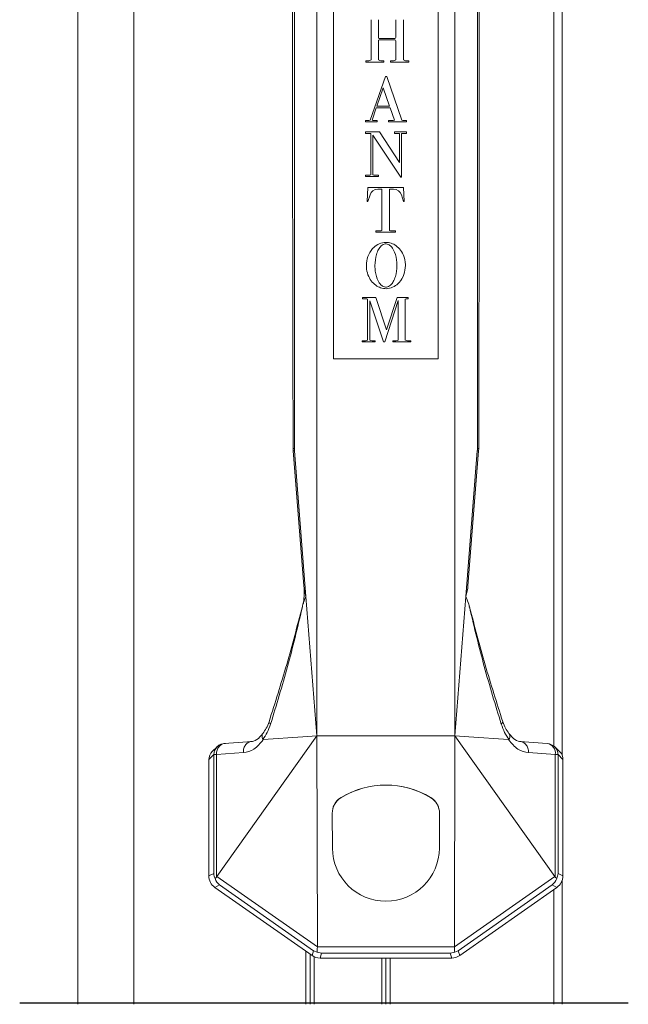
# Model space of a CAD drawing. Units: inches. Extents: x -27 to 2056, y 347 to 1492.
# Drawn here: x -25 to -23, y 350 to 353 of the extents above; entities that cross this region are included whole.
import ezdxf

# ---------------------------------------------------------------- set-up
doc = ezdxf.new("R2010")
doc.units = ezdxf.units.IN
doc.header["$MEASUREMENT"] = 0
doc.layers.add('PS-DIMS-INCH', color=7, linetype='Continuous')

msp = doc.modelspace()

# ---------------------------------------------------------------- linework, layer by layer
at = {"color": 7, "linetype": 'Continuous', "lineweight": 15}
for p, q in [((-25.0955, 356.2138), (-25.0955, 349.6119)), ((-24.8945, 356.2138), (-24.8945, 349.6119)), ((-24.2399, 355.019), (-24.2399, 350.572)), ((-23.7469, 350.572), (-23.7469, 355.019)), ((-23.3633, 354.5652), (-23.3633, 350.5027)), ((-24.3207, 351.5992), (-24.3207, 353.9919)), ((-23.6661, 353.9919), (-23.6661, 351.5992)), ((-24.1809, 351.9205), (-24.1809, 353.8455)), ((-23.8059, 353.8455), (-23.8059, 351.9205)), ((-24.0461, 352.9896), (-24.0461, 353.1329)), ((-24.0204, 353.1329), (-24.0204, 353.0689)), ((-23.9579, 353.0689), (-23.9579, 353.1329)), ((-23.9304, 353.1329), (-23.9304, 352.9896)), ((-24.0204, 352.9896), (-24.0204, 353.0576)), ((-24.0174, 353.0659), (-23.9609, 353.0659)), ((-24.0174, 353.0606), (-23.9609, 353.0606)), ((-23.9579, 353.0576), (-23.9579, 352.9896)), ((-24.0654, 352.9859), (-24.0654, 352.9816)), ((-24.0574, 352.9859), (-24.0654, 352.9859)), ((-24.0654, 352.9816), (-24.0004, 352.9816)), ((-24.0004, 352.9859), (-24.0084, 352.9859)), ((-24.0004, 352.9816), (-24.0004, 352.9859)), ((-23.9769, 352.9859), (-23.9769, 352.9816)), ((-23.9689, 352.9859), (-23.9769, 352.9859)), ((-23.9769, 352.9816), (-23.9119, 352.9816)), ((-23.9119, 352.9859), (-23.9199, 352.9859)), ((-23.9119, 352.9816), (-23.9119, 352.9859)), ((-24.0502, 352.7738), (-23.9946, 352.9296)), ((-23.9946, 352.9296), (-23.9906, 352.9296)), ((-23.9906, 352.9296), (-23.9364, 352.7738)), ((-24.0256, 352.8238), (-24.0031, 352.8888)), ((-24.0031, 352.8888), (-23.9805, 352.8238)), ((-24.0277, 352.8178), (-24.0429, 352.7738)), ((-23.9784, 352.8178), (-24.0277, 352.8178)), ((-23.9805, 352.8238), (-24.0256, 352.8238)), ((-23.9631, 352.7738), (-23.9784, 352.8178)), ((-24.0664, 352.7678), (-24.0664, 352.7721)), ((-24.0664, 352.7721), (-24.0577, 352.7721)), ((-24.0246, 352.7678), (-24.0664, 352.7678)), ((-24.0374, 352.7721), (-24.0246, 352.7721)), ((-24.0246, 352.7721), (-24.0246, 352.7678)), ((-23.9839, 352.7678), (-23.9839, 352.7721)), ((-23.9839, 352.7721), (-23.9726, 352.7721)), ((-23.9196, 352.7678), (-23.9839, 352.7678)), ((-23.9294, 352.7721), (-23.9196, 352.7721)), ((-23.9196, 352.7721), (-23.9196, 352.7678)), ((-24.0662, 352.7264), (-24.0662, 352.7314)), ((-24.0662, 352.7314), (-24.0163, 352.7314)), ((-24.0163, 352.7314), (-23.9447, 352.6227)), ((-23.9622, 352.7264), (-23.9622, 352.7314)), ((-23.9622, 352.7314), (-23.9197, 352.7314)), ((-23.9197, 352.7314), (-23.9197, 352.7264)), ((-24.0561, 352.7264), (-24.0662, 352.7264)), ((-24.0472, 352.5781), (-24.0472, 352.7256)), ((-23.9404, 352.5696), (-24.0404, 352.7198)), ((-24.0404, 352.7198), (-24.0404, 352.5781)), ((-23.9508, 352.7264), (-23.9622, 352.7264)), ((-23.9447, 352.6227), (-23.9447, 352.7254)), ((-23.9379, 352.7254), (-23.9379, 352.5696)), ((-23.9197, 352.7264), (-23.9318, 352.7264)), ((-24.0662, 352.5764), (-24.0662, 352.5721)), ((-24.0551, 352.5764), (-24.0662, 352.5764)), ((-24.0662, 352.5721), (-24.0197, 352.5721)), ((-24.0197, 352.5764), (-24.0324, 352.5764)), ((-24.0197, 352.5721), (-24.0197, 352.5764)), ((-23.9379, 352.5696), (-23.9404, 352.5696)), ((-24.0585, 352.5327), (-24.06, 352.4827)), ((-24.0585, 352.5327), (-23.93, 352.5327)), ((-24.0225, 352.5269), (-24.0075, 352.5269)), ((-24.0075, 352.3794), (-24.0075, 352.5269)), ((-23.9657, 352.5269), (-23.9802, 352.5269)), ((-23.9802, 352.5269), (-23.9802, 352.3794)), ((-23.93, 352.5327), (-23.9275, 352.4827)), ((-24.06, 352.4827), (-24.0575, 352.4827)), ((-24.0575, 352.4827), (-24.05, 352.5067)), ((-23.931, 352.4827), (-23.9381, 352.5064)), ((-23.9275, 352.4827), (-23.931, 352.4827)), ((-24.0292, 352.3734), (-24.0292, 352.3777)), ((-24.0292, 352.3777), (-24.0141, 352.3777)), ((-23.9731, 352.3777), (-23.9592, 352.3777)), ((-23.9592, 352.3777), (-23.9592, 352.3734)), ((-23.9592, 352.3734), (-24.0292, 352.3734)), ((-24.0772, 352.1347), (-24.0772, 352.1397)), ((-24.0772, 352.1397), (-24.0289, 352.1397)), ((-24.0647, 352.1347), (-24.0772, 352.1347)), ((-24.0587, 351.9864), (-24.0587, 352.1337)), ((-24.0289, 352.1397), (-23.9907, 352.0239)), ((-23.9907, 352.0239), (-23.9536, 352.1389)), ((-23.9132, 352.1389), (-23.9536, 352.1389)), ((-23.9239, 352.1337), (-23.9239, 351.9864)), ((-23.9178, 352.1347), (-23.9132, 352.1347)), ((-23.9132, 352.1347), (-23.9132, 352.1389)), ((-24.0019, 351.9804), (-24.0507, 352.1279)), ((-24.0507, 352.1279), (-24.0507, 351.9864)), ((-23.9497, 352.1287), (-23.9975, 351.9804)), ((-23.9497, 351.9864), (-23.9497, 352.1287)), ((-24.0782, 351.9804), (-24.0782, 351.9847)), ((-24.0782, 351.9847), (-24.0666, 351.9847)), ((-24.0314, 351.9804), (-24.0782, 351.9804)), ((-24.0427, 351.9847), (-24.0314, 351.9847)), ((-24.0314, 351.9847), (-24.0314, 351.9804)), ((-23.9975, 351.9804), (-24.0019, 351.9804)), ((-23.9689, 351.9804), (-23.9689, 351.9847)), ((-23.9689, 351.9847), (-23.9576, 351.9847)), ((-23.9047, 351.9804), (-23.9689, 351.9804)), ((-23.9159, 351.9847), (-23.9047, 351.9847)), ((-23.9047, 351.9847), (-23.9047, 351.9804)), ((-23.8059, 351.9205), (-24.1809, 351.9205)), ((-24.3254, 351.599), (-24.3253, 351.599)), ((-24.3253, 351.599), (-24.3207, 351.5992)), ((-24.325, 351.5915), (-24.3253, 351.599)), ((-24.325, 351.5915), (-24.3204, 351.5916)), ((-24.2867, 351.108), (-24.325, 351.5915)), ((-24.2793, 351.0705), (-24.3204, 351.5916)), ((-23.6664, 351.5916), (-23.7075, 351.0705)), ((-23.6617, 351.5915), (-23.7001, 351.108)), ((-23.6617, 351.5915), (-23.6664, 351.5916)), ((-23.6661, 351.5992), (-23.6614, 351.599)), ((-23.6614, 351.599), (-23.6617, 351.5915)), ((-24.2861, 351.0996), (-24.2867, 351.108)), ((-24.2793, 351.0705), (-24.2861, 351.0996)), ((-23.7007, 351.0996), (-23.7075, 351.0705)), ((-23.7001, 351.108), (-23.7007, 351.0996)), ((-24.2931, 351.0288), (-24.2899, 351.0434)), ((-24.2793, 351.0705), (-24.2899, 351.0434)), ((-24.2399, 350.572), (-24.2793, 351.0705)), ((-23.7075, 351.0705), (-23.7469, 350.572)), ((-23.7075, 351.0705), (-23.6968, 351.0434)), ((-23.6968, 351.0434), (-23.6936, 351.0288)), ((-24.5979, 350.069), (-24.2399, 350.572)), ((-24.4723, 350.5519), (-24.5715, 350.5449)), ((-24.4322, 350.5583), (-24.2901, 350.5685)), ((-24.2901, 350.5685), (-24.2399, 350.572)), ((-24.2399, 350.572), (-23.7469, 350.572)), ((-24.2386, 349.8174), (-24.2399, 350.572)), ((-23.7469, 350.572), (-23.7481, 349.8174)), ((-23.6967, 350.5685), (-23.7469, 350.572)), ((-23.3889, 350.069), (-23.7469, 350.572)), ((-23.5545, 350.5583), (-23.6967, 350.5685)), ((-23.4168, 350.545), (-23.5145, 350.5519)), ((-24.5973, 350.5331), (-24.6148, 350.5156)), ((-24.5993, 350.5051), (-24.5033, 350.5119)), ((-23.4834, 350.5119), (-23.3874, 350.5051)), ((-23.372, 350.5156), (-23.3896, 350.5332)), ((-24.609, 350.5048), (-24.6266, 350.4872)), ((-24.6266, 350.0709), (-24.6266, 350.4872)), ((-24.609, 350.0801), (-24.609, 350.5048)), ((-24.5993, 350.0671), (-24.5993, 350.5051)), ((-23.3874, 350.5051), (-23.3874, 350.0671)), ((-23.3778, 350.5048), (-23.3778, 350.0801)), ((-23.3602, 350.4872), (-23.3778, 350.5048)), ((-23.3602, 350.0709), (-23.3602, 350.4872)), ((-24.1846, 350.1705), (-24.1853, 350.2949)), ((-23.8015, 350.2949), (-23.8022, 350.1705)), ((-24.6266, 350.0709), (-24.609, 350.0801)), ((-24.5993, 350.0671), (-24.6042, 350.0616)), ((-24.2386, 349.8174), (-24.5979, 350.069)), ((-23.7481, 349.8174), (-23.3889, 350.069)), ((-23.3825, 350.0616), (-23.3874, 350.0671)), ((-23.3778, 350.0801), (-23.3602, 350.0709)), ((-23.3633, 350.0535), (-23.3633, 349.6119)), ((-24.5881, 350.039), (-24.6053, 350.03)), ((-24.2573, 349.7864), (-24.6053, 350.03)), ((-24.2519, 349.8036), (-24.5881, 350.039)), ((-23.3987, 350.039), (-23.7349, 349.8036)), ((-23.3815, 350.03), (-23.7295, 349.7864)), ((-23.3815, 350.03), (-23.3987, 350.039)), ((-23.7481, 349.8172), (-24.2386, 349.8172)), ((-24.2794, 349.8019), (-24.2794, 349.6119)), ((-24.2644, 349.7914), (-24.2644, 349.6119)), ((-24.2573, 349.7864), (-24.2519, 349.8036)), ((-24.2395, 349.7981), (-24.2519, 349.8036)), ((-24.2494, 349.7819), (-24.2494, 349.6119)), ((-24.2395, 349.7981), (-24.2233, 349.7944)), ((-24.2233, 349.7944), (-24.2286, 349.7773)), ((-24.2286, 349.7773), (-23.7581, 349.7773)), ((-23.7635, 349.7944), (-24.2233, 349.7944)), ((-24.0084, 349.7773), (-24.0084, 349.6119)), ((-23.9934, 349.7773), (-23.9934, 349.6119)), ((-23.9784, 349.7773), (-23.9784, 349.6119)), ((-23.7635, 349.7944), (-23.7473, 349.7981)), ((-23.7581, 349.7773), (-23.7635, 349.7944)), ((-23.7349, 349.8036), (-23.7473, 349.7981)), ((-23.7349, 349.8036), (-23.7295, 349.7864))]:
    msp.add_line(p, q, dxfattribs=at)
at = {"color": 8, "linetype": 'Continuous', "lineweight": 15}
for p, q in [((-23.3933, 354.5701), (-23.3933, 350.536)), ((-24.1532, 350.3512), (-24.1535, 350.3517)), ((-23.8332, 350.3517), (-23.8335, 350.3512)), ((-23.3933, 350.0217), (-23.3933, 349.6119))]:
    msp.add_line(p, q, dxfattribs=at)
at = {"color": 7, "linetype": 'Continuous', "lineweight": 15}
for centre, radius, start, end in [((-24.0174, 353.0689), 0.003, 180, 270), ((-24.0174, 353.0576), 0.003, 90, 180), ((-23.9609, 353.0689), 0.003, 270, 0), ((-23.9609, 353.0576), 0.003, 0, 90), ((-24.0574, 353.0046), 0.0188, 270, 306.8699), ((-24.0084, 353.007), 0.0211, 235.292, 270), ((-23.9689, 353.0039), 0.018, 270, 307.6494), ((-23.9199, 353.0025), 0.0166, 230.6924, 270), ((-24.0577, 352.7889), 0.0168, 270, 296.3588), ((-24.0374, 352.7817), 0.0096, 234.8608, 270), ((-23.9729, 352.8005), 0.0284, 270.5567, 290.2197), ((-23.9294, 352.787), 0.015, 242.0067, 270), ((-24.0568, 352.664), 0.0624, 81.0818, 89.3335), ((-23.9508, 352.7073), 0.0191, 71.3545, 90), ((-23.9318, 352.7073), 0.0191, 90, 108.6455), ((-24.0551, 352.5954), 0.019, 270, 294.784), ((-24.0324, 352.5954), 0.019, 245.216, 270), ((-24.0225, 352.4982), 0.0288, 90, 162.646), ((-23.9657, 352.4982), 0.0288, 16.6992, 90), ((-24.0145, 352.3927), 0.015, 271.5513, 298.0053), ((-23.9731, 352.3927), 0.015, 242.0395, 270), ((-24.0647, 352.1157), 0.019, 71.3283, 90), ((-23.9178, 352.1157), 0.019, 90, 108.6717), ((-24.0666, 352.0037), 0.019, 270, 294.784), ((-24.0427, 352.0037), 0.019, 245.216, 270), ((-23.9576, 352.0037), 0.019, 270, 294.784), ((-23.9159, 352.0037), 0.019, 245.216, 270), ((-24.5691, 350.5049), 0.0398, 89.8162, 180.1837), ((-23.4231, 350.5095), 0.036, 352.8803, 79.8932)]:
    msp.add_arc(centre, radius, start, end, dxfattribs=at)
for centre, major_axis, ratio, start_param, end_param in [((-24.2167, 351.5994), (0.1039, 0.0021), 0.961957, 3.12234, 3.198135), ((-23.77, 351.5994), (0.1039, -0.0021), 0.961957, 6.226643, 6.302438), ((-24.5865, 350.4873), (0.0284, 0.0284), 0.997265, 1.570796, 2.357564), ((-23.4002, 350.4873), (0.0284, -0.0284), 0.997265, 0.784029, 1.570796), ((-23.9934, 350.0883), (0, 0.3077), 0.999984, 5.732814, 6.833557), ((-23.9934, 350.0843), (0, 0.3117), 0.999984, 5.743614, 6.822757), ((-24.1204, 350.2952), (0, 0.0649), 0.999984, 0.550371, 1.57644), ((-24.1202, 350.296), (0, 0.0649), 0.999984, 0.539572, 1.332336), ((-23.8666, 350.296), (0, 0.0649), 0.999984, 4.950832, 5.743614), ((-23.8664, 350.2952), (0, 0.0649), 0.999984, 4.706745, 5.732814), ((-23.9934, 350.1716), (0, 0.1912), 0.999984, 1.57644, 4.706745), ((-24.5765, 350.071), (-0.0444, -0.0231), 0.998259, 5.803933, 6.762438), ((-24.559, 350.0801), (0.0434, -0.0263), 0.94266, 3.713545, 4.103695), ((-24.5594, 350.0799), (0.0033, 0.0507), 0.94266, 2.001287, 2.569641), ((-24.6267, 350.127), (-0.0187, 0.0656), 0.481117, 3.447544, 3.509087), ((-23.4273, 350.0799), (-0.0033, 0.0507), 0.94266, 3.713545, 4.281898), ((-23.3601, 350.127), (0.0187, 0.0656), 0.481117, 2.774099, 2.835642), ((-23.4277, 350.0801), (0.0434, 0.0263), 0.94266, 5.321083, 5.711233), ((-23.4103, 350.071), (0.0444, -0.0231), 0.998259, 5.803933, 6.762438), ((-24.0979, 349.7568), (0.1394, -0.0665), 0.282396, 3.276142, 3.281197), ((-23.8888, 349.7568), (0.1394, 0.0665), 0.282396, 6.143581, 6.148636), ((-24.2286, 349.8274), (-0.0151, -0.0478), 0.998494, 5.978185, 6.588186), ((-23.7582, 349.8274), (0.0151, -0.0478), 0.998494, 5.978185, 6.588186)]:
    msp.add_ellipse(centre, major_axis=major_axis, ratio=ratio, start_param=start_param, end_param=end_param, dxfattribs=at)
for points, knots in [([(-24.3253, 353.992), (-24.3259, 353.7263), (-24.3271, 353.1947), (-24.3271, 352.3964), (-24.3259, 351.8648), (-24.3253, 351.599)], [0, 0, 0, 0, 0.333326, 0.666671, 1, 1, 1, 1]), ([(-23.6614, 351.599), (-23.6609, 351.8648), (-23.6597, 352.3964), (-23.6597, 353.1947), (-23.6609, 353.7262), (-23.6614, 353.992)], [0, 0, 0, 0, 0.3333259, 0.6666706, 1, 1, 1, 1]), ([(-24.0632, 352.2538), (-24.0621, 352.2647), (-24.06, 352.2866), (-24.0444, 352.3132), (-24.0233, 352.3301), (-24.0011, 352.3376), (-23.9793, 352.3361), (-23.9601, 352.3277), (-23.9433, 352.3135), (-23.9304, 352.2925), (-23.9243, 352.2716), (-23.9237, 352.2582), (-23.9235, 352.2538)], [0, 0, 0, 0, 0.136639, 0.273771, 0.372449, 0.471489, 0.559759, 0.64029, 0.731183, 0.831501, 0.945039, 1, 1, 1, 1]), ([(-24.0328, 352.2538), (-24.0318, 352.2672), (-24.0304, 352.2871), (-24.021, 352.3106), (-24.0122, 352.3227), (-24.0035, 352.329), (-23.996, 352.3315), (-23.9883, 352.331), (-23.9799, 352.3271), (-23.9701, 352.3177), (-23.9591, 352.2968), (-23.9545, 352.2738), (-23.9541, 352.2575), (-23.954, 352.2538)], [0, 0, 0, 0, 0.2132301, 0.3165898, 0.4008356, 0.4480601, 0.486662, 0.5254909, 0.5682663, 0.6318096, 0.7388927, 0.9411614, 1, 1, 1, 1]), ([(-23.9235, 352.2538), (-23.9246, 352.2429), (-23.9268, 352.221), (-23.9424, 352.1945), (-23.9635, 352.1775), (-23.9856, 352.17), (-24.0074, 352.1716), (-24.0267, 352.1799), (-24.0434, 352.1942), (-24.0563, 352.2151), (-24.0624, 352.236), (-24.063, 352.2494), (-24.0632, 352.2538)], [0, 0, 0, 0, 0.13664, 0.273771, 0.372449, 0.471489, 0.559759, 0.64029, 0.731183, 0.831501, 0.945039, 1, 1, 1, 1]), ([(-23.954, 352.2538), (-23.9549, 352.2404), (-23.9563, 352.2205), (-23.9658, 352.1971), (-23.9746, 352.185), (-23.9833, 352.1786), (-23.9908, 352.1761), (-23.9985, 352.1766), (-24.0069, 352.1806), (-24.0166, 352.19), (-24.0277, 352.2108), (-24.0322, 352.2338), (-24.0327, 352.2502), (-24.0328, 352.2538)], [0, 0, 0, 0, 0.21323, 0.31659, 0.400835, 0.44806, 0.486662, 0.525491, 0.568266, 0.63181, 0.738892, 0.941161, 1, 1, 1, 1]), ([(-24.2899, 351.0434), (-24.2882, 351.0526), (-24.2848, 351.071), (-24.2856, 351.09), (-24.2861, 351.0996)], [0, 0, 0, 0, 0.498388, 1, 1, 1, 1]), ([(-24.292, 351.0348), (-24.3102, 350.9652), (-24.3467, 350.8258), (-24.3898, 350.6904), (-24.4113, 350.6226)], [0, 0, 0, 0, 0.499253, 1, 1, 1, 1]), ([(-24.2931, 351.0288), (-24.3098, 350.9588), (-24.3433, 350.8185), (-24.385, 350.6823), (-24.4058, 350.6141)], [0, 0, 0, 0, 0.499437, 1, 1, 1, 1]), ([(-24.2931, 351.0288), (-24.2933, 351.0303), (-24.2935, 351.0323), (-24.2911, 351.0334), (-24.2905, 351.0337)], [0, 0, 0, 0, 0.780495, 1, 1, 1, 1]), ([(-23.6963, 351.0337), (-23.6957, 351.0335), (-23.6933, 351.0323), (-23.6935, 351.0303), (-23.6936, 351.0288)], [0, 0, 0, 0, 0.230388, 1, 1, 1, 1]), ([(-23.5755, 350.6226), (-23.5969, 350.69), (-23.6397, 350.8246), (-23.6761, 350.9632), (-23.6942, 351.0323)], [0, 0, 0, 0, 0.500737, 1, 1, 1, 1]), ([(-23.6936, 351.0288), (-23.6769, 350.9588), (-23.6434, 350.8185), (-23.6018, 350.6823), (-23.5809, 350.6141)], [0, 0, 0, 0, 0.499437, 1, 1, 1, 1]), ([(-24.4113, 350.6226), (-24.4143, 350.6144), (-24.4204, 350.5981), (-24.4291, 350.5862), (-24.4334, 350.5803)], [0, 0, 0, 0, 0.501587, 1, 1, 1, 1]), ([(-23.5534, 350.5803), (-23.5577, 350.5862), (-23.5664, 350.5981), (-23.5724, 350.6144), (-23.5755, 350.6226)], [0, 0, 0, 0, 0.498413, 1, 1, 1, 1]), ([(-24.4058, 350.6141), (-24.4096, 350.6037), (-24.4171, 350.5828), (-24.4284, 350.5671), (-24.434, 350.5593)], [0, 0, 0, 0, 0.49987, 1, 1, 1, 1]), ([(-23.5809, 350.6141), (-23.5772, 350.6037), (-23.5697, 350.5828), (-23.5584, 350.5671), (-23.5528, 350.5593)], [0, 0, 0, 0, 0.4998684, 1, 1, 1, 1]), ([(-24.5033, 350.5119), (-24.4903, 350.5145), (-24.4642, 350.5196), (-24.4429, 350.5454), (-24.4322, 350.5583)], [0, 0, 0, 0, 0.5004009, 1, 1, 1, 1]), ([(-24.4711, 350.5519), (-24.4732, 350.5518), (-24.4776, 350.5517), (-24.4838, 350.5494), (-24.4895, 350.5458), (-24.4944, 350.5408), (-24.4985, 350.5347), (-24.5014, 350.5276), (-24.5032, 350.5199), (-24.5033, 350.5146), (-24.5033, 350.5119)], [0, 0, 0, 0, 0.125001, 0.250002, 0.375, 0.500002, 0.625001, 0.75, 0.874999, 1, 1, 1, 1]), ([(-24.4332, 350.5805), (-24.4402, 350.5719), (-24.4542, 350.5547), (-24.4711, 350.5521), (-24.4795, 350.5508)], [0, 0, 0, 0, 0.501501, 1, 1, 1, 1]), ([(-24.433, 350.5803), (-24.4334, 350.5799), (-24.4353, 350.578), (-24.4365, 350.5733), (-24.4366, 350.5666), (-24.4349, 350.5617), (-24.434, 350.5593)], [0, 0, 0, 0, 0.102353, 0.401562, 0.70077, 1, 1, 1, 1]), ([(-24.4322, 350.5583), (-24.4325, 350.5583), (-24.433, 350.5583), (-24.4336, 350.5586), (-24.4339, 350.5591), (-24.434, 350.5593)], [0, 0, 0, 0, 0.383511, 0.771028, 1, 1, 1, 1]), ([(-23.5528, 350.5593), (-23.5529, 350.5591), (-23.5531, 350.5586), (-23.5538, 350.5583), (-23.5542, 350.5583), (-23.5545, 350.5583)], [0, 0, 0, 0, 0.250149, 0.569702, 1, 1, 1, 1]), ([(-23.5545, 350.5583), (-23.5439, 350.5454), (-23.5225, 350.5196), (-23.4965, 350.5145), (-23.4834, 350.5119)], [0, 0, 0, 0, 0.499599, 1, 1, 1, 1]), ([(-23.5528, 350.5593), (-23.5519, 350.5617), (-23.5501, 350.5666), (-23.5502, 350.5733), (-23.5515, 350.578), (-23.5533, 350.5799), (-23.5538, 350.5803)], [0, 0, 0, 0, 0.29923, 0.598438, 0.897647, 1, 1, 1, 1]), ([(-23.5073, 350.5508), (-23.5157, 350.5521), (-23.5325, 350.5547), (-23.5465, 350.5719), (-23.5535, 350.5805)], [0, 0, 0, 0, 0.498499, 1, 1, 1, 1]), ([(-23.4834, 350.5119), (-23.4835, 350.5146), (-23.4836, 350.5199), (-23.4854, 350.5276), (-23.4883, 350.5347), (-23.4923, 350.5408), (-23.4973, 350.5458), (-23.503, 350.5494), (-23.5092, 350.5517), (-23.5135, 350.5518), (-23.5157, 350.5519)], [0, 0, 0, 0, 0.125001, 0.25, 0.374999, 0.499998, 0.625, 0.749999, 0.875, 1, 1, 1, 1]), ([(-24.5803, 350.542), (-24.5821, 350.5414), (-24.5857, 350.5402), (-24.5905, 350.5379), (-24.5949, 350.5353), (-24.597, 350.5333), (-24.5981, 350.5323)], [0, 0, 0, 0, 0.226536, 0.469216, 0.727377, 1, 1, 1, 1]), ([(-24.5804, 350.5419), (-24.5802, 350.542), (-24.578, 350.5434), (-24.5735, 350.5447), (-24.5692, 350.5449), (-24.5671, 350.545)], [0, 0, 0, 0, 0.061643, 0.530823, 1, 1, 1, 1]), ([(-23.3887, 350.5323), (-23.3898, 350.5333), (-23.3919, 350.5353), (-23.3963, 350.5379), (-23.4011, 350.5402), (-23.4047, 350.5414), (-23.4064, 350.542)], [0, 0, 0, 0, 0.272621, 0.530782, 0.773461, 1, 1, 1, 1]), ([(-24.609, 350.5048), (-24.6083, 350.5048), (-24.6071, 350.5049), (-24.6019, 350.505), (-24.5993, 350.5051)], [0, 0, 0, 0, 0.5, 1, 1, 1, 1]), ([(-23.3874, 350.5051), (-23.3848, 350.505), (-23.3797, 350.5049), (-23.3784, 350.5048), (-23.3778, 350.5048)], [0, 0, 0, 0, 0.4999996, 1, 1, 1, 1]), ([(-24.2386, 349.8172), (-24.2388, 349.8127), (-24.2391, 349.8046), (-24.2394, 349.8001), (-24.2395, 349.7981)], [0, 0, 0, 0, 0.55035, 1, 1, 1, 1]), ([(-23.7473, 349.7981), (-23.7475, 349.8006), (-23.7478, 349.8053), (-23.748, 349.8135), (-23.7481, 349.8172)], [0, 0, 0, 0, 0.552557, 1, 1, 1, 1])]:
    msp.add_open_spline(points, degree=3, knots=knots, dxfattribs=at)
at = {"color": 8, "linetype": 'Continuous', "lineweight": 15}
for points, knots in [([(-24.2899, 351.0434), (-24.29, 351.0448), (-24.29, 351.0463), (-24.2874, 351.0471), (-24.287, 351.0472)], [0, 0, 0, 0, 0.857376, 1, 1, 1, 1]), ([(-24.4058, 350.6141), (-24.4072, 350.6153), (-24.41, 350.6179), (-24.4117, 350.6207), (-24.4111, 350.622), (-24.4109, 350.6224)], [0, 0, 0, 0, 0.380951, 0.804507, 1, 1, 1, 1]), ([(-23.5758, 350.6224), (-23.5756, 350.622), (-23.5751, 350.6207), (-23.5768, 350.6179), (-23.5796, 350.6153), (-23.5809, 350.6141)], [0, 0, 0, 0, 0.196185, 0.619377, 1, 1, 1, 1]), ([(-24.5993, 350.5051), (-24.5993, 350.5077), (-24.5992, 350.5131), (-24.5974, 350.5207), (-24.5945, 350.5278), (-24.5904, 350.5339), (-24.5857, 350.5388), (-24.5821, 350.5409), (-24.5804, 350.5419)], [0, 0, 0, 0, 0.170399, 0.340796, 0.511193, 0.681593, 0.851991, 1, 1, 1, 1]), ([(-23.3778, 350.5048), (-23.3783, 350.5101), (-23.3793, 350.5204), (-23.3858, 350.5284), (-23.3889, 350.5323)], [0, 0, 0, 0, 0.515809, 1, 1, 1, 1])]:
    msp.add_open_spline(points, degree=3, knots=knots, dxfattribs=at)
at = {"layer": 'PS-DIMS-INCH'}
msp.add_line((-25.3032, 349.6171), (-23.1263, 349.6171), dxfattribs=at)

doc.saveas('drawing.dxf')
